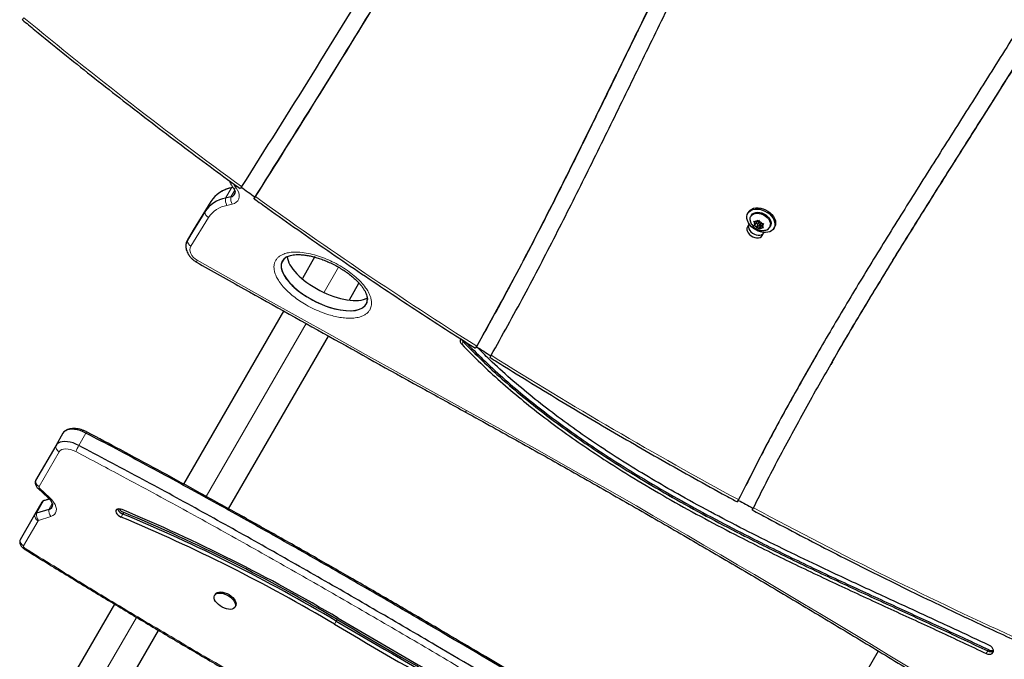
# Model space of a CAD drawing. Extents: x -70 to 419, y -9 to 486.
# Drawn here: x 264 to 293, y 108 to 127 of the extents above; entities that cross this region are included whole.
import ezdxf

# ---------------------------------------------------------------- set-up
doc = ezdxf.new("R2010")
doc.units = 0
doc.header["$LTSCALE"] = 0.125
doc.header["$MEASUREMENT"] = 0
doc.layers.add('CONTOUR', color=7, linetype='CONTINUOUS')

msp = doc.modelspace()

# ---------------------------------------------------------------- linework, layer by layer
at = {"layer": 'CONTOUR', "lineweight": 18}
for p, q in [((270.59645, 121.61543), (270.42225, 121.31371)), ((270.68729, 121.54174), (270.57518, 121.34755)), ((269.99059, 121.21308), (269.81639, 120.91135)), ((270.61305, 121.13482), (270.46012, 121.10098)), ((269.92464, 120.74537), (269.40995, 119.90844)), ((269.4759, 120.37615), (269.3017, 120.07442)), ((273.30111, 118.57089), (273.71772, 119.29247)), ((269.85324, 112.59901), (272.76979, 117.65062)), ((277.35909, 117.11961), (277.31554, 117.04418)), ((277.37515, 117.14743), (277.35909, 117.11961)), ((266.3453, 114.454), (266.13682, 114.0929)), ((265.56342, 113.90599), (264.97623, 112.88894)), ((264.9973, 112.83346), (265.28122, 112.57355)), ((265.10809, 112.47193), (264.89961, 112.11083)), ((265.36111, 112.39802), (265.26098, 112.22459)), ((267.45019, 112.13462), (267.42413, 112.08949)), ((264.94609, 111.89168), (264.52397, 111.1605)), ((265.32342, 112.01729), (264.96205, 111.90354)), ((267.42413, 112.08949), (267.37201, 111.99921)), ((265.82728, 105.62584), (267.8172, 109.07247)), ((273.65094, 108.96401), (273.59882, 108.87373)), ((273.677, 109.00915), (273.65094, 108.96401)), ((292.67269, 108.09254), (292.62914, 108.01711)), ((292.69447, 108.13026), (292.67269, 108.09254))]:
    msp.add_line(p, q, dxfattribs=at)
at = {"layer": 'CONTOUR', "lineweight": 25}
for p, q in [((270.63594, 121.62417), (270.59645, 121.61543)), ((270.63358, 121.62747), (270.61558, 121.62349)), ((270.57518, 121.34755), (270.42225, 121.31371)), ((269.99059, 121.21308), (269.4759, 120.37615)), ((269.81639, 120.91135), (269.3017, 120.07442)), ((285.69243, 120.90829), (285.6703, 120.86996)), ((285.77314, 120.81059), (285.75641, 120.7816)), ((285.70695, 120.55843), (285.65782, 120.47334)), ((285.84545, 120.63943), (285.87757, 120.62546)), ((285.86026, 120.60522), (285.84545, 120.63943)), ((285.847, 120.51009), (285.86122, 120.52497)), ((285.87912, 120.49611), (285.847, 120.51009)), ((285.88952, 120.55805), (285.86026, 120.60522)), ((285.88952, 120.55805), (285.86122, 120.52497)), ((285.93512, 120.61135), (285.87757, 120.62546)), ((285.93667, 120.48201), (285.87912, 120.49611)), ((285.92213, 120.61454), (285.88952, 120.55805)), ((285.90151, 120.57882), (285.95476, 120.56577)), ((285.93512, 120.61135), (285.96342, 120.64443)), ((285.95824, 120.51936), (285.93667, 120.48201)), ((285.93667, 120.48201), (285.96593, 120.43483)), ((285.99306, 120.63211), (285.94845, 120.55485)), ((285.96342, 120.64443), (285.98381, 120.67001)), ((285.98381, 120.67001), (285.99863, 120.6358)), ((286.02843, 120.48323), (285.98691, 120.41132)), ((285.99778, 120.6376), (285.99306, 120.63211)), ((286.02788, 120.58862), (285.99863, 120.6358)), ((286.02943, 120.45928), (286.00114, 120.4262)), ((286.01156, 120.51044), (286.02843, 120.48323)), ((286.01611, 120.51578), (286.05441, 120.58212)), ((286.02788, 120.58862), (286.08543, 120.57452)), ((286.02843, 120.48323), (286.07404, 120.53654)), ((286.07404, 120.53654), (286.02943, 120.45928)), ((286.02943, 120.45928), (286.08698, 120.44517)), ((286.07404, 120.53654), (286.08703, 120.53336)), ((286.1096, 120.57245), (286.07504, 120.51258)), ((286.07504, 120.51258), (286.10333, 120.54566)), ((286.07504, 120.51258), (286.10429, 120.46541)), ((286.08543, 120.57452), (286.12373, 120.57124)), ((286.12373, 120.57124), (286.10333, 120.54566)), ((286.10429, 120.46541), (286.12528, 120.44189)), ((286.3085, 120.46285), (286.32524, 120.49184)), ((286.42808, 120.43246), (286.4502, 120.47079)), ((269.47196, 120.36955), (269.29776, 120.06782)), ((269.4759, 120.37615), (269.47196, 120.36955)), ((285.98691, 120.41132), (285.96593, 120.43483)), ((286.00114, 120.4262), (285.98691, 120.41132)), ((286.12528, 120.44189), (286.08698, 120.44517)), ((286.09083, 120.22334), (286.13996, 120.30843)), ((272.22159, 119.59142), (272.21977, 119.60418)), ((273.03126, 119.6035), (272.66428, 118.96786)), ((274.03647, 118.34457), (274.3148, 118.82665)), ((272.11314, 118.01327), (269.19675, 112.96194)), ((270.51077, 112.23789), (273.42253, 117.28119)), ((277.75534, 116.99715), (277.75089, 116.98914)), ((288.13606, 116.53643), (288.09145, 116.45916)), ((265.67093, 114.44575), (265.46245, 114.08466)), ((265.74656, 114.51942), (265.73211, 114.51069)), ((265.46245, 114.08466), (264.87526, 113.0676)), ((264.94887, 112.83057), (265.2328, 112.57066)), ((265.0536, 112.43144), (264.84511, 112.07034)), ((265.27721, 112.52517), (265.10809, 112.47193)), ((265.2726, 112.53027), (265.14029, 112.48862)), ((265.26098, 112.22459), (264.89961, 112.11083)), ((264.84511, 112.07034), (264.42299, 111.33917)), ((270.12021, 109.74901), (270.10066, 109.71515)), ((267.17545, 109.46094), (265.1825, 106.00905)), ((270.69614, 109.37135), (270.71569, 109.40521)), ((266.4726, 105.24356), (268.46362, 108.69212)), ((289.47479, 108.08452), (286.45984, 102.86247))]:
    msp.add_line(p, q, dxfattribs=at)
at = {"layer": 'CONTOUR', "lineweight": 18, "flags": 128}
for points in [[(270.59645, 121.61543), (270.611, 121.62227), (270.61558, 121.62349)], [(270.72821, 121.61241), (270.77261, 121.5479), (270.80345, 121.48065), (270.81957, 121.4132), (270.82037, 121.34807), (270.80581, 121.2877), (270.77645, 121.23437), (270.73338, 121.19007), (270.67822, 121.15647), (270.61305, 121.13482)], [(270.72821, 121.61241), (270.70819, 121.60474), (270.69019, 121.59992), (270.67463, 121.59807), (270.66188, 121.59924), (270.65224, 121.60339), (270.64806, 121.60726)], [(269.40995, 119.90844), (269.38912, 119.86073), (269.38157, 119.80751), (269.38761, 119.75092), (269.407, 119.69323), (269.43896, 119.63675), (269.48219, 119.58374), (269.53498, 119.53635), (269.5952, 119.49647)], [(269.5952, 119.49647), (270.57562, 118.94499), (271.55663, 118.39458), (272.53824, 117.84526), (273.52043, 117.29703), (274.50321, 116.74988), (275.48657, 116.20382), (276.47051, 115.65885), (277.45503, 115.11496)], [(266.04723, 113.91191), (265.97174, 113.94662), (265.89556, 113.97208), (265.82135, 113.98738), (265.75172, 113.99199), (265.68909, 113.98576), (265.63565, 113.9689), (265.59327, 113.94199), (265.56342, 113.90599)], [(264.9973, 112.83346), (264.9816, 112.82766), (264.96813, 112.82519), (264.95719, 112.82612), (264.94904, 112.83042), (264.94886, 112.83058)], [(265.10809, 112.47193), (265.12664, 112.48324), (265.14029, 112.48862)], [(265.28122, 112.57355), (265.26553, 112.56775), (265.25205, 112.56528), (265.24111, 112.56621), (265.23297, 112.57051), (265.2328, 112.57066)], [(265.28122, 112.57355), (265.34644, 112.50732), (265.40027, 112.43863), (265.44124, 112.36937), (265.46822, 112.30144), (265.48047, 112.23669), (265.47766, 112.17691), (265.45987, 112.12373), (265.42758, 112.07862), (265.38168, 112.04282), (265.32342, 112.01729)], [(264.52397, 111.1605), (264.5213, 111.15327), (264.52099, 111.14498), (264.52305, 111.13595), (264.52741, 111.12648), (264.5339, 111.11692), (264.54231, 111.10761), (264.55232, 111.09888), (264.56359, 111.09104)]]:
    msp.add_lwpolyline(points, dxfattribs=at)
at = {"layer": 'CONTOUR', "lineweight": 25, "flags": 128}
for points in [[(285.69243, 120.90829), (285.69913, 120.91914), (285.73526, 120.96116), (285.78219, 120.99446), (285.83841, 121.01796), (285.90212, 121.0309), (285.97127, 121.03287), (286.04363, 121.02381), (286.11688, 121.004), (286.18867, 120.97409), (286.25668, 120.93502), (286.31874, 120.88807), (286.37285, 120.83474), (286.41726, 120.77674), (286.45056, 120.71594), (286.47166, 120.65429), (286.4799, 120.59377), (286.47501, 120.53633), (286.45714, 120.48382), (286.4502, 120.47079)], [(285.64309, 120.71699), (285.64141, 120.7762), (285.65284, 120.8314), (285.677, 120.88081), (285.71313, 120.92284), (285.76006, 120.95614), (285.81629, 120.97964), (285.87999, 120.99258), (285.94914, 120.99455), (286.0215, 120.98549), (286.09475, 120.96568), (286.16654, 120.93576), (286.23456, 120.8967), (286.29662, 120.84975), (286.35072, 120.79642), (286.39514, 120.73842), (286.42843, 120.67762), (286.44954, 120.61596), (286.45777, 120.55545), (286.45288, 120.49801), (286.43501, 120.44549), (286.40474, 120.39959), (286.36305, 120.36177), (286.31126, 120.33326), (286.25105, 120.31497), (286.18436, 120.30748), (286.11332, 120.31104), (286.04022, 120.32554), (285.9674, 120.3505), (285.89722, 120.38513), (285.83192, 120.42831), (285.7736, 120.47865), (285.72414, 120.53454), (285.68513, 120.59418), (285.65782, 120.65566), (285.64309, 120.71699)], [(285.73639, 120.67155), (285.73471, 120.69519), (285.74062, 120.74343), (285.75928, 120.78638), (285.78988, 120.82215), (285.83109, 120.84918), (285.88109, 120.8663), (285.93771, 120.87274), (285.99847, 120.86824), (286.06072, 120.85299), (286.12173, 120.82765), (286.17884, 120.79333), (286.22955, 120.75154), (286.27165, 120.70409), (286.30329, 120.65307), (286.3231, 120.60069), (286.3302, 120.54926)], [(285.77314, 120.81059), (285.77602, 120.81537), (285.80662, 120.85114), (285.84783, 120.87817), (285.89783, 120.89529), (285.95445, 120.90173), (286.01521, 120.89723), (286.07746, 120.88198), (286.13847, 120.85664), (286.19558, 120.82232), (286.24629, 120.78053), (286.28839, 120.73308), (286.32003, 120.68206), (286.33983, 120.62968), (286.34694, 120.57825)], [(285.65782, 120.47334), (285.64316, 120.43342), (285.64193, 120.38855), (285.65421, 120.34135), (285.67929, 120.29455), (285.71569, 120.25088), (285.76132, 120.21287), (285.81351, 120.18274), (285.86924, 120.16223), (285.92527, 120.15254), (285.97833, 120.15422), (286.02535, 120.16719), (286.06359, 120.19069), (286.09083, 120.22334)], [(285.70243, 120.55061), (285.68777, 120.51069), (285.68654, 120.46582), (285.69882, 120.41862), (285.72389, 120.37182), (285.7603, 120.32815), (285.80593, 120.29014), (285.85812, 120.26001), (285.91385, 120.2395), (285.96987, 120.2298), (286.02294, 120.23149), (286.06996, 120.24446), (286.1082, 120.26795), (286.13544, 120.30061)], [(285.70243, 120.55061), (285.68777, 120.51069), (285.68654, 120.46582), (285.69882, 120.41862), (285.72389, 120.37182), (285.7603, 120.32815), (285.80593, 120.29014), (285.85812, 120.26001), (285.91385, 120.2395), (285.96987, 120.2298), (286.02294, 120.23149), (286.06996, 120.24446), (286.1082, 120.26795), (286.13544, 120.30061)], [(285.94579, 120.54426), (285.9487, 120.53234), (285.95672, 120.52087), (285.96864, 120.5116), (285.98263, 120.50594), (285.99657, 120.50475), (286.00833, 120.50822), (286.01612, 120.51581), (286.01877, 120.52637), (286.01585, 120.5383), (286.00783, 120.54976), (285.99592, 120.55903), (285.98192, 120.56469), (285.96799, 120.56588), (285.95623, 120.56241), (285.94843, 120.55482), (285.94579, 120.54426)], [(286.34694, 120.57825), (286.34103, 120.53001), (286.32524, 120.49184)], [(277.31873, 117.18165), (277.33077, 117.15669), (277.35909, 117.11961)], [(277.31873, 117.18165), (277.33077, 117.15669), (277.35909, 117.11961)], [(266.3453, 114.454), (266.26131, 114.4937), (266.17624, 114.52532), (266.09198, 114.54815), (266.01042, 114.56169), (265.93339, 114.56563), (265.86262, 114.55988), (265.79968, 114.54458), (265.74599, 114.52005), (265.70275, 114.48687), (265.67093, 114.44575)], [(266.3453, 114.454), (266.26131, 114.4937), (266.17624, 114.52532), (266.09198, 114.54815), (266.01042, 114.56169), (265.93339, 114.56563), (265.86262, 114.55988), (265.79968, 114.54458), (265.74599, 114.52005), (265.70275, 114.48687), (265.67093, 114.44575)], [(266.13682, 114.0929), (266.05283, 114.1326), (265.96776, 114.16422), (265.8835, 114.18705), (265.80194, 114.20059), (265.72491, 114.20453), (265.65414, 114.19878), (265.5912, 114.18348), (265.53751, 114.15895), (265.49427, 114.12577), (265.46245, 114.08466)], [(266.13682, 114.0929), (266.05283, 114.1326), (265.96776, 114.16422), (265.8835, 114.18705), (265.80194, 114.20059), (265.72491, 114.20453), (265.65414, 114.19878), (265.5912, 114.18348), (265.53751, 114.15895), (265.49427, 114.12577), (265.46245, 114.08466)], [(264.87526, 113.0676), (264.86742, 113.04852), (264.86467, 113.03077)], [(264.87526, 113.0676), (264.86742, 113.04852), (264.86503, 113.0353)], [(267.39789, 112.21681), (267.34949, 112.23229), (267.30396, 112.2377), (267.26499, 112.23261), (267.23575, 112.21742), (267.21859, 112.19336), (267.21491, 112.16239), (267.225, 112.12702), (267.24805, 112.09011), (267.28219, 112.05464), (267.32466, 112.0235), (267.37201, 111.99921)], [(264.42299, 111.33917), (264.41389, 111.31447), (264.41241, 111.30233)], [(264.42299, 111.33917), (264.41389, 111.31447), (264.41277, 111.30686)], [(270.12021, 109.74901), (270.14346, 109.77693), (270.17915, 109.79879), (270.22461, 109.81158), (270.27798, 109.81476), (270.33709, 109.80822), (270.3995, 109.79221), (270.46268, 109.7674), (270.52402, 109.7348), (270.58101, 109.69574), (270.63134, 109.65183), (270.67292, 109.60485), (270.70407, 109.55674), (270.7235, 109.50947), (270.73042, 109.46496), (270.72456, 109.42504), (270.71569, 109.40521)], [(270.12646, 109.53954), (270.10104, 109.58748), (270.08779, 109.63361), (270.08726, 109.67604), (270.09947, 109.71303), (270.12392, 109.74308), (270.1596, 109.76494), (270.20506, 109.77772), (270.25844, 109.78091), (270.31754, 109.77437), (270.37996, 109.75836), (270.44313, 109.73355), (270.50447, 109.70095), (270.56147, 109.66189), (270.61179, 109.61797), (270.65338, 109.571), (270.68452, 109.52289), (270.70396, 109.47561), (270.71088, 109.43111), (270.70501, 109.39119), (270.68659, 109.3575), (270.65637, 109.33141), (270.61559, 109.314), (270.56591, 109.30597), (270.50938, 109.30766), (270.44831, 109.31899), (270.38519, 109.33951), (270.32262, 109.36836), (270.26314, 109.40438), (270.2092, 109.44608), (270.16301, 109.49176), (270.12646, 109.53954)], [(292.62914, 108.01711), (292.67539, 108.00079), (292.72157, 107.99534), (292.76395, 108.00118), (292.7991, 108.01786), (292.82417, 108.04402), (292.83712, 108.07754), (292.83691, 108.11571), (292.82356, 108.15542), (292.79814, 108.19348), (292.76272, 108.22678), (292.72016, 108.25265)]]:
    msp.add_lwpolyline(points, dxfattribs=at)
at = {"layer": 'CONTOUR', "lineweight": 18}
for centre, radius, start, end in [((345.82123, 224.83308), 127.52118, 230.3964401, 234.0127637), ((271.07555, 121.89853), 0.45002, 203.230299, 219.480072), ((270.73197, 121.25911), 0.3145, 170.002961, 210.185109), ((270.88491, 121.29295), 0.3145, 170.002961, 210.185109), ((347.38686, 226.98309), 130.18087, 234.2317358, 237.6624795), ((270.60855, 120.2965), 0.81806, 100.454391, 146.722473), ((270.01464, 120.92236), 0.19856, 183.176318, 243.04525), ((269.49995, 120.08543), 0.19856, 183.176318, 243.04525), ((270.21935, 119.13261), 0.72247, 149.758716, 154.270408), ((347.92801, 227.82821), 131.18439, 237.8788364, 241.529561), ((277.79855, 114.9132), 0.3984, 149.57275, 157.76745), ((113.83026, -181.45855), 338.71657, 58.0332305, 61.1137144), ((266.40409, 114.43231), 0.06267, 124.150601, 159.743616), ((265.65048, 114.07306), 0.18839, 176.471013, 242.475582), ((268.06454, 113.02605), 2.20325, 151.03862, 156.292265), ((265.06329, 113.05601), 0.18839, 176.471013, 242.475582), ((265.02396, 112.87533), 0.04963, 164.082043, 237.508282), ((265.136, 112.06899), 0.24007, 169.962024, 223.565275), ((265.49737, 112.18274), 0.24007, 169.962024, 223.565275), ((347.53979, 227.0887), 130.34921, 241.7442963, 245.6112082), ((265.03315, 112.05874), 0.18839, 176.47113, 242.476104), ((264.96914, 111.87732), 0.02715, 105.136979, 148.090512), ((264.61103, 111.32757), 0.18839, 176.47113, 242.476104)]:
    msp.add_arc(centre, radius, start, end, dxfattribs=at)
at = {"layer": 'CONTOUR', "lineweight": 25}
for centre, radius, start, end in [((270.76439, 120.70521), 0.92558, 100.454391, 146.722473), ((346.91648, 226.36431), 129.42315, 234.0168674, 234.238647), ((270.5902, 120.40349), 0.92558, 100.454391, 146.722473), ((270.55063, 121.49463), 0.14912, 279.474241, 13.370779), ((270.55168, 121.49384), 0.14816, 279.124182, 357.460305), ((285.93807, 120.56602), 0.08712, 153.261399, 208.110925), ((285.94276, 120.53418), 0.11217, 79.388622, 125.533906), ((286.03005, 120.6178), 0.19388, 218.876626, 250.685247), ((285.9345, 120.45283), 0.19388, 38.876626, 70.685247), ((286.02649, 120.50461), 0.08712, 333.261399, 28.110925), ((286.16218, 120.54707), 0.16804, 291.529556, 0.74635), ((286.02179, 120.53645), 0.11217, 259.388622, 305.533906), ((269.55683, 119.9212), 0.29761, 149.012293, 183.848927), ((269.55341, 119.92256), 0.29397, 148.897201, 179.504196), ((277.39958, 117.14605), 0.13207, 156.021844, 230.478708), ((347.93529, 227.85704), 131.2307, 237.6650369, 237.8835516), ((265.1323, 112.38243), 0.09271, 105.136979, 148.090512), ((348.01565, 227.97392), 131.37218, 241.5302397, 241.7404972), ((264.92382, 112.02133), 0.09271, 105.136979, 148.090512), ((265.22577, 112.36721), 0.14691, 283.866621, 4.947265), ((265.22692, 112.36652), 0.14596, 283.493127, 351.93583), ((267.5109, 112.33517), 0.26056, 202.814478, 250.547254), ((267.55985, 112.41332), 0.2995, 216.034372, 248.521279), ((248.20533, 66.10905), 49.94277, 59.292048, 67.400266), ((248.4771, 66.5695), 49.35746, 59.298917, 67.393396), ((248.39892, 66.43409), 49.35746, 59.298917, 67.393396), ((248.45104, 66.52436), 49.35746, 59.298917, 67.393396), ((359.27315, 253.30242), 167.82353, 239.3233879, 242.2882391), ((359.29921, 253.34755), 167.82353, 239.3233879, 242.2882391), ((358.98514, 252.80357), 167.1448, 239.3233879, 242.2882391), ((359.22103, 253.21214), 167.82353, 239.3233879, 242.2882391), ((292.75749, 108.24512), 0.17456, 240.934537, 297.674122), ((292.78175, 108.29338), 0.185, 241.849867, 287.28921)]:
    msp.add_arc(centre, radius, start, end, dxfattribs=at)
for centre, start_param, end_param in [((273.30201, 118.84766), 2.86928163, 6.32148941), ((273.30201, 118.84766), 2.84239615, 6.32148941), ((273.47621, 119.14938), 3.4022679, 5.97488455), ((273.47621, 119.14938), 3.40275711, 5.97407392), ((273.30201, 118.84766), 0.0383041, 0.23214036), ((273.30201, 118.84766), 0.0383041, 0.20287411)]:
    msp.add_ellipse(centre, major_axis=(1.22854, -0.61881), ratio=0.44384735, start_param=start_param, end_param=end_param, dxfattribs=at)
for points, knots in [([(279.95325, 136.64246), (279.40661, 135.69941), (278.31335, 133.81334), (276.64591, 131.00028), (274.85731, 128.03263), (272.94321, 124.91277), (271.57387, 122.73736), (270.88915, 121.64958)], [0, 0, 0, 0, 0.186662775, 0.373318605, 0.559974236, 0.779972153, 1, 1, 1, 1]), ([(271.29505, 121.35593), (271.88775, 122.29656), (273.07307, 124.17771), (274.82259, 127.01634), (276.65344, 130.03718), (278.56125, 133.24297), (279.87423, 135.50928), (280.53073, 136.64246)], [0, 0, 0, 0, 0.18669277, 0.3733615, 0.56001854, 0.78000495, 1, 1, 1, 1]), ([(288.21228, 136.64257), (287.95614, 136.25229), (287.44403, 135.47199), (286.71555, 134.27792), (286.01204, 133.06999), (285.33295, 131.84844), (284.60582, 130.4887), (283.83373, 128.98918), (283.01577, 127.35068), (282.19071, 125.66697), (281.35069, 123.94268), (280.48634, 122.18322), (279.60568, 120.43419), (278.70294, 118.69894), (278.06913, 117.56065), (277.75236, 116.99175)], [0, 0, 0, 0, 0.062857024, 0.125670865, 0.188457546, 0.251231671, 0.314001043, 0.396196517, 0.47838737, 0.560564157, 0.648579039, 0.73654252, 0.824438111, 0.912256468, 1, 1, 1, 1]), ([(271.25794, 121.3042), (271.86252, 122.26304), (273.07161, 124.18058), (274.85573, 127.07445), (276.72208, 130.15448), (278.54818, 133.22237), (279.76943, 135.33149), (280.32164, 136.28518)], [0, 0, 0, 0, 0.194152844, 0.388279848, 0.582394371, 0.811169956, 1, 1, 1, 1]), ([(278.17576, 116.72479), (278.49863, 117.30443), (279.14439, 118.46376), (280.06308, 120.23087), (280.95846, 122.01076), (281.8367, 123.79987), (282.70944, 125.5915), (283.52421, 127.25217), (284.28792, 128.77795), (285.00243, 130.16773), (285.73621, 131.54598), (286.49529, 132.90917), (287.28109, 134.25654), (287.835, 135.13678), (288.11194, 135.57688)], [0, 0, 0, 0, 0.0934112, 0.18683292, 0.2802677, 0.37370528, 0.46712756, 0.5605133, 0.63384979, 0.70714681, 0.78040372, 0.85362408, 0.92681611, 1, 1, 1, 1]), ([(271.25794, 121.3042), (271.86256, 122.26302), (273.07172, 124.18052), (274.8553, 127.0747), (276.71942, 130.14626), (277.9715, 132.26338), (278.64688, 133.40537)], [0, 0, 0, 0, 0.23977653, 0.47952115, 0.71925036, 1, 1, 1, 1]), ([(286.2851, 133.53134), (286.23279, 133.44233), (285.94066, 132.94528), (285.43378, 132.02579), (284.69166, 130.64615), (283.90689, 129.12276), (283.07525, 127.45832), (282.28567, 125.84705), (281.52887, 124.29421), (280.79835, 122.80349), (280.05916, 121.31853), (279.30444, 119.84328), (278.53119, 118.3795), (277.99159, 117.41767), (277.72188, 116.93692)], [0, 0, 0, 0, 0.01659455, 0.09266449, 0.16872804, 0.26833182, 0.36793013, 0.4675114, 0.55639456, 0.64523624, 0.73402368, 0.82274764, 0.91140477, 1, 1, 1, 1]), ([(297.34479, 132.65846), (297.04414, 132.11244), (296.44256, 131.0199), (295.49666, 129.40502), (294.52754, 127.80201), (293.53875, 126.20911), (292.5384, 124.62192), (291.53338, 123.03669), (290.55877, 121.49363), (289.62077, 119.98941), (288.7241, 118.52158), (287.84643, 117.04307), (286.9943, 115.55033), (286.16949, 114.04242), (285.65096, 113.02002), (285.39171, 112.50884)], [0, 0, 0, 0, 0.07979461, 0.15966473, 0.23960133, 0.31959691, 0.39964038, 0.47971541, 0.55980391, 0.63321544, 0.70661274, 0.77998852, 0.85334074, 0.92667379, 1, 1, 1, 1]), ([(285.83151, 112.27143), (286.07671, 112.75539), (286.56726, 113.72359), (287.34582, 115.15302), (288.14986, 116.56925), (288.97807, 117.97297), (289.82481, 119.36723), (290.68561, 120.75442), (291.55568, 122.13713), (292.50532, 123.63628), (293.52959, 125.25455), (294.61936, 126.99705), (295.68914, 128.75116), (296.73383, 130.51954), (297.39663, 131.71751), (297.72798, 132.31642)], [0, 0, 0, 0, 0.06976154, 0.13956341, 0.20941685, 0.27932634, 0.34929081, 0.41930477, 0.48935941, 0.55944381, 0.64757445, 0.73571197, 0.82383535, 0.91192934, 1, 1, 1, 1]), ([(288.13635, 116.53626), (288.14275, 116.54758), (288.42036, 117.03815), (288.99214, 117.99528), (289.8476, 119.41021), (290.7206, 120.8161), (291.60238, 122.21782), (292.50314, 123.63963), (293.41756, 125.08442), (294.34043, 126.55504), (295.25053, 128.03314), (296.02864, 129.32168), (296.49113, 130.12455), (296.66491, 130.42623)], [0, 0, 0, 0, 0.00239308, 0.103762, 0.20521191, 0.30673483, 0.4083177, 0.50994428, 0.61643843, 0.72294272, 0.8294388, 0.93591026, 1, 1, 1, 1]), ([(264.4898, 126.51877), (264.61032, 126.41924), (265.00218, 126.09561), (265.6704, 125.55228), (266.4967, 124.89099), (267.32962, 124.23591), (268.16888, 123.587), (269.01441, 122.94435), (269.8512, 122.31931), (270.46376, 121.86906), (270.79203, 121.63053), (270.84831, 121.58964)], [0, 0, 0, 0, 0.05853825, 0.19033334, 0.32212869, 0.45392383, 0.58571876, 0.7175135, 0.84930806, 0.97416633, 1, 1, 1, 1]), ([(264.49136, 126.52061), (264.49103, 126.51989), (264.48933, 126.51611), (264.50065, 126.53348), (264.51989, 126.56481), (264.53007, 126.58137)], [0, 0, 0, 0, 0.10047835, 0.52446726, 1, 1, 1, 1]), ([(270.61558, 121.62349), (270.59407, 121.61833), (270.53367, 121.60385), (270.45485, 121.57873), (270.40117, 121.55361), (270.38232, 121.54479)], [0, 0, 0, 0, 0.264071176, 0.741550784, 1, 1, 1, 1]), ([(270.53379, 121.81942), (270.54218, 121.79494), (270.55919, 121.74534), (270.59778, 121.6739), (270.63127, 121.62951), (270.64804, 121.60728)], [0, 0, 0, 0, 0.32752714, 0.66333139, 1, 1, 1, 1]), ([(270.64804, 121.60728), (270.65272, 121.60127), (270.66692, 121.583), (270.68431, 121.55273), (270.69626, 121.52059), (270.70007, 121.49863), (270.69941, 121.49081), (270.69921, 121.48845)], [0, 0, 0, 0, 0.12438223, 0.37780711, 0.63132967, 0.88849344, 1, 1, 1, 1]), ([(270.88915, 121.64958), (270.8797, 121.63483), (270.86081, 121.60533), (270.84832, 121.58726), (270.84992, 121.59138), (270.85029, 121.59232)], [0, 0, 0, 0, 0.43499951, 0.87004919, 1, 1, 1, 1]), ([(270.36744, 121.53811), (270.35626, 121.53336), (270.32769, 121.52123), (270.30207, 121.50506), (270.28648, 121.49522)], [0, 0, 0, 0, 0.39134653, 1, 1, 1, 1]), ([(271.2557, 121.29786), (271.25543, 121.29718), (271.25385, 121.29323), (271.2653, 121.30954), (271.2848, 121.33995), (271.29505, 121.35593)], [0, 0, 0, 0, 0.09039035, 0.52194285, 1, 1, 1, 1]), ([(271.25439, 121.29607), (271.38813, 121.19992), (271.81016, 120.8965), (272.52484, 120.39076), (273.40033, 119.78124), (274.28149, 119.17864), (275.16803, 118.58285), (276.06, 117.99416), (276.90952, 117.44265), (277.46379, 117.09038), (277.71714, 116.92937)], [0, 0, 0, 0, 0.0634947, 0.20037307, 0.33725183, 0.47413045, 0.61100896, 0.74788737, 0.88476568, 1, 1, 1, 1]), ([(285.73782, 120.67032), (285.7385, 120.66261), (285.74087, 120.63584), (285.7558, 120.59152), (285.78179, 120.53893), (285.81802, 120.49034), (285.86332, 120.44692), (285.91735, 120.4104), (285.97899, 120.3828), (286.04351, 120.36705), (286.10722, 120.36365), (286.16723, 120.3704), (286.20443, 120.38377), (286.22276, 120.39036)], [0, 0, 0, 0, 0.03626606, 0.12596195, 0.21702131, 0.31057613, 0.40738025, 0.50768698, 0.61156639, 0.71918352, 0.81495417, 0.90880248, 1, 1, 1, 1]), ([(269.26059, 119.92436), (269.26043, 119.90796), (269.26003, 119.86826), (269.27277, 119.80495), (269.29653, 119.73569), (269.33179, 119.66816), (269.3774, 119.60381), (269.43269, 119.54444), (269.49629, 119.49038), (269.54425, 119.46107), (269.56851, 119.44625)], [0, 0, 0, 0, 0.08691935, 0.21030625, 0.33644725, 0.46542432, 0.5967276, 0.72956049, 0.8632106, 1, 1, 1, 1]), ([(272.19368, 119.59011), (272.19758, 119.5927), (272.21461, 119.60399), (272.25661, 119.62195), (272.319, 119.64146), (272.39412, 119.65561), (272.47953, 119.66347), (272.57561, 119.66443), (272.68227, 119.658), (272.79853, 119.6428), (272.92357, 119.61806), (273.05514, 119.58368), (273.19325, 119.53929), (273.33755, 119.48454), (273.48646, 119.41971), (273.6351, 119.34568), (273.7786, 119.26424), (273.91346, 119.17746), (274.03923, 119.08595), (274.15041, 118.99459), (274.24654, 118.90581), (274.3266, 118.82203), (274.39423, 118.7412), (274.44931, 118.66464), (274.49377, 118.59078), (274.52719, 118.52057), (274.54929, 118.45499), (274.55968, 118.40005), (274.56123, 118.36659), (274.56069, 118.35142), (274.56063, 118.34967)], [0, 0, 0, 0, 0.00773732, 0.0338193, 0.0624587, 0.09237094, 0.1242802, 0.15864375, 0.19501532, 0.23508036, 0.27677533, 0.32051659, 0.36658641, 0.41517086, 0.46630823, 0.51897509, 0.57022522, 0.62005798, 0.66858766, 0.716008, 0.75605316, 0.79377163, 0.82871547, 0.86085838, 0.89041423, 0.92071832, 0.94869477, 0.97530857, 0.99715378, 1, 1, 1, 1]), ([(269.56851, 119.44625), (270.03113, 119.18597), (271.3727, 118.43119), (273.59654, 117.18797), (275.75505, 115.98879), (277.03378, 115.28262), (277.42978, 115.06394)], [0, 0, 0, 0, 0.17692421, 0.51306509, 0.84920614, 1, 1, 1, 1]), ([(274.55905, 118.39206), (274.55747, 118.39114), (274.54022, 118.381), (274.51444, 118.37109), (274.48798, 118.36458), (274.4837, 118.36353)], [0, 0, 0, 0, 0.07758253, 0.85072898, 1, 1, 1, 1]), ([(277.31554, 117.04418), (277.498, 116.8589), (277.86216, 116.48914), (278.44219, 115.95818), (279.04249, 115.44562), (279.664, 114.95206), (280.30418, 114.4761), (280.96147, 114.01683), (281.71862, 113.51748), (282.58014, 112.98445), (283.54829, 112.4237), (284.53316, 111.88552), (285.67278, 111.29331), (286.96571, 110.65496), (288.4055, 109.97399), (289.83564, 109.31343), (291.24415, 108.66798), (292.17103, 108.2324), (292.62914, 108.01711)], [0, 0, 0, 0, 0.04480407, 0.08942037, 0.13396788, 0.17851808, 0.22313678, 0.26786935, 0.31274311, 0.37469375, 0.43692404, 0.49938104, 0.56197553, 0.65139206, 0.74041576, 0.82855047, 0.91526083, 1, 1, 1, 1]), ([(277.35909, 117.11961), (277.54155, 116.93433), (277.90571, 116.56457), (278.48574, 116.03361), (279.08604, 115.52105), (279.70755, 115.02749), (280.34773, 114.55153), (281.00502, 114.09226), (281.76217, 113.59291), (282.62369, 113.05988), (283.59184, 112.49913), (284.57671, 111.96095), (285.71633, 111.36874), (287.00926, 110.73039), (288.44905, 110.04942), (289.87919, 109.38886), (291.2877, 108.74342), (292.21458, 108.30783), (292.67269, 108.09254)], [0, 0, 0, 0, 0.04480407, 0.08942037, 0.13396788, 0.17851808, 0.22313678, 0.26786935, 0.31274311, 0.37469375, 0.43692404, 0.49938104, 0.56197553, 0.65139206, 0.74041576, 0.82855047, 0.91526083, 1, 1, 1, 1]), ([(277.35909, 117.11961), (277.54155, 116.93433), (277.90571, 116.56457), (278.48574, 116.03361), (279.08604, 115.52105), (279.70755, 115.02749), (280.34773, 114.55153), (281.00502, 114.09226), (281.76217, 113.59291), (282.62369, 113.05988), (283.59184, 112.49913), (284.57671, 111.96095), (285.71633, 111.36874), (287.00926, 110.73039), (288.44905, 110.04942), (289.87919, 109.38886), (291.2877, 108.74342), (292.21458, 108.30783), (292.67269, 108.09254)], [0, 0, 0, 0, 0.04480407, 0.08942037, 0.13396788, 0.17851808, 0.22313678, 0.26786935, 0.31274311, 0.37469375, 0.43692404, 0.49938104, 0.56197553, 0.65139206, 0.74041576, 0.82855047, 0.91526083, 1, 1, 1, 1]), ([(277.41844, 117.11983), (277.58856, 116.94718), (277.94045, 116.59008), (278.50757, 116.07136), (279.1078, 115.55876), (279.72933, 115.06521), (280.3695, 114.58924), (281.0268, 114.12998), (281.78395, 113.63062), (282.64547, 113.0976), (283.61361, 112.53684), (284.59848, 111.99866), (285.7381, 111.40645), (287.03103, 110.76811), (288.47082, 110.08713), (289.90096, 109.42658), (291.30947, 108.78113), (292.23635, 108.34555), (292.69447, 108.13026)], [0, 0, 0, 0, 0.04188804, 0.08664054, 0.13132405, 0.17601025, 0.22076517, 0.26563429, 0.31064505, 0.37278481, 0.43520508, 0.49785274, 0.56063832, 0.65032782, 0.7396233, 0.82802707, 0.91500214, 1, 1, 1, 1]), ([(277.75236, 116.99175), (277.74382, 116.97666), (277.72674, 116.94649), (277.71611, 116.92751), (277.71835, 116.93122), (277.71887, 116.93207)], [0, 0, 0, 0, 0.4357448, 0.87150443, 1, 1, 1, 1]), ([(292.72016, 108.25265), (292.31131, 108.44501), (291.48583, 108.8334), (290.23351, 109.40834), (288.96451, 109.99275), (287.77899, 110.54729), (286.6844, 111.07381), (285.68548, 111.57052), (284.69588, 112.08354), (283.78456, 112.58012), (282.95232, 113.05788), (282.19839, 113.51343), (281.46061, 113.98501), (280.74116, 114.47384), (280.04653, 114.97826), (279.37804, 115.49879), (278.739, 116.03726), (278.19303, 116.52949), (277.8746, 116.85098), (277.74867, 116.97811)], [0, 0, 0, 0, 0.077665618, 0.15680758, 0.237038853, 0.317970939, 0.381808045, 0.445678371, 0.509431008, 0.572938433, 0.623501761, 0.673811151, 0.723850781, 0.773624917, 0.823160107, 0.8716289, 0.919997547, 0.968362458, 1, 1, 1, 1]), ([(278.14169, 116.66417), (278.14134, 116.66359), (278.13917, 116.66), (278.14877, 116.67713), (278.16647, 116.70839), (278.17576, 116.72479)], [0, 0, 0, 0, 0.08522181, 0.51995802, 1, 1, 1, 1]), ([(287.705, 116.78528), (287.46564, 116.36821), (286.93746, 115.4479), (286.15382, 114.00528), (285.63054, 112.96848), (285.3689, 112.4501)], [0, 0, 0, 0, 0.29298617, 0.64650661, 1, 1, 1, 1]), ([(287.705, 116.78528), (287.46564, 116.36821), (286.93746, 115.4479), (286.15382, 114.00528), (285.63054, 112.96848), (285.3689, 112.4501)], [0, 0, 0, 0, 0.29298617, 0.64650661, 1, 1, 1, 1]), ([(278.14056, 116.66238), (278.2827, 116.57334), (278.72708, 116.29495), (279.47735, 115.83264), (280.39293, 115.27806), (281.31322, 114.73101), (282.23798, 114.1914), (283.16709, 113.65931), (284.10051, 113.13495), (284.83308, 112.73082), (285.25466, 112.50185), (285.36272, 112.44316)], [0, 0, 0, 0, 0.06017715, 0.18813633, 0.31609599, 0.44405563, 0.57201526, 0.69997489, 0.82793454, 0.95589422, 1, 1, 1, 1]), ([(277.42978, 115.06394), (277.69651, 114.91649), (278.4701, 114.48886), (279.74736, 113.77503), (281.26007, 112.91991), (282.76837, 112.05689), (284.27224, 111.18618), (285.7716, 110.30776), (287.26636, 109.4217), (288.75647, 108.52807), (290.24174, 107.62675), (291.69741, 106.73386), (292.65556, 106.13778), (293.12212, 105.84752)], [0, 0, 0, 0, 0.05023584, 0.14569813, 0.24116056, 0.336623, 0.43208543, 0.52754786, 0.62301029, 0.71847272, 0.81393515, 0.90939757, 1, 1, 1, 1]), ([(266.36889, 114.48418), (266.35457, 114.49143), (266.31383, 114.51205), (266.24436, 114.54024), (266.16104, 114.56553), (266.07697, 114.58165), (265.99326, 114.58763), (265.9147, 114.58261), (265.84391, 114.56662), (265.79027, 114.54714), (265.76213, 114.52916), (265.75252, 114.52302)], [0, 0, 0, 0, 0.06828554, 0.19428388, 0.32141181, 0.45030237, 0.58148738, 0.71486603, 0.83145069, 0.94248841, 1, 1, 1, 1]), ([(289.82863, 100.8121), (288.95764, 101.32985), (287.21497, 102.36575), (284.60824, 103.9325), (282.00071, 105.50062), (279.38971, 107.06438), (277.07264, 108.43776), (275.05003, 109.62054), (273.32429, 110.61628), (271.59207, 111.59999), (269.85216, 112.56913), (268.10437, 113.52363), (266.93176, 114.14382), (266.3453, 114.454)], [0, 0, 0, 0, 0.11189591, 0.2238809, 0.33591962, 0.44797479, 0.56001465, 0.63335643, 0.70668261, 0.77999716, 0.85330964, 0.92663609, 1, 1, 1, 1]), ([(289.82863, 100.8121), (288.95764, 101.32985), (287.21497, 102.36575), (284.60824, 103.9325), (282.00071, 105.50062), (279.38971, 107.06438), (277.07264, 108.43776), (275.05003, 109.62054), (273.32429, 110.61628), (271.59207, 111.59999), (269.85216, 112.56913), (268.10437, 113.52363), (266.93176, 114.14382), (266.3453, 114.454)], [0, 0, 0, 0, 0.111895908, 0.223880899, 0.335919624, 0.447974789, 0.560014649, 0.633356426, 0.706682612, 0.779997162, 0.853309636, 0.926636094, 1, 1, 1, 1]), ([(289.84681, 100.84643), (289.25905, 101.19591), (287.98749, 101.95199), (285.88959, 103.20825), (283.62568, 104.56745), (281.47068, 105.86254), (279.62394, 106.9671), (278.06276, 107.89509), (276.64396, 108.73202), (275.35069, 109.48831), (274.15281, 110.18245), (272.99116, 110.84842), (271.8374, 111.50221), (270.68038, 112.1497), (269.55147, 112.7733), (268.448, 113.37483), (267.3935, 113.94154), (266.7027, 114.3084), (266.3721, 114.48221), (266.3688, 114.48394)], [0, 0, 0, 0, 0.07553481, 0.16341266, 0.27013677, 0.36726146, 0.44118246, 0.50785371, 0.56787697, 0.62312285, 0.67331764, 0.72077816, 0.77100435, 0.81978455, 0.86723645, 0.91349556, 0.95867621, 0.99958691, 1, 1, 1, 1]), ([(289.62015, 100.451), (288.74916, 100.96875), (287.00649, 102.00465), (284.39976, 103.5714), (281.79223, 105.13953), (279.18123, 106.70328), (276.86416, 108.07666), (274.84155, 109.25944), (273.11581, 110.25518), (271.38359, 111.23889), (269.64368, 112.20804), (267.89589, 113.16253), (266.72328, 113.78272), (266.13682, 114.0929)], [0, 0, 0, 0, 0.11189591, 0.2238809, 0.33591962, 0.44797479, 0.56001465, 0.63335643, 0.70668261, 0.77999716, 0.85330964, 0.92663609, 1, 1, 1, 1]), ([(289.62015, 100.451), (288.74916, 100.96875), (287.00649, 102.00465), (284.39976, 103.5714), (281.79223, 105.13953), (279.18123, 106.70328), (276.86416, 108.07666), (274.84155, 109.25944), (273.11581, 110.25518), (271.38359, 111.23889), (269.64368, 112.20804), (267.89589, 113.16253), (266.72328, 113.78272), (266.13682, 114.0929)], [0, 0, 0, 0, 0.111895908, 0.223880899, 0.335919624, 0.447974789, 0.560014649, 0.633356426, 0.706682612, 0.779997162, 0.853309636, 0.926636094, 1, 1, 1, 1]), ([(264.86571, 113.03409), (264.86516, 113.03121), (264.86169, 113.01323), (264.86518, 112.97945), (264.87577, 112.93513), (264.89587, 112.89325), (264.92072, 112.85817), (264.94055, 112.83873), (264.94887, 112.83057)], [0, 0, 0, 0, 0.03850405, 0.23962652, 0.43752353, 0.63811292, 0.84815575, 1, 1, 1, 1]), ([(265.14029, 112.48862), (265.12497, 112.48325), (265.10285, 112.47548), (265.08451, 112.46099), (265.07886, 112.45653)], [0, 0, 0, 0, 0.69206619, 1, 1, 1, 1]), ([(265.2328, 112.57066), (265.24112, 112.56283), (265.26537, 112.53999), (265.29969, 112.50168), (265.33174, 112.4579), (265.35397, 112.4184), (265.36692, 112.38531), (265.372, 112.36167), (265.37199, 112.35001), (265.37167, 112.34843), (265.37161, 112.34813)], [0, 0, 0, 0, 0.07982694, 0.23286425, 0.3833544, 0.53070916, 0.67534395, 0.81916165, 0.9653447, 1, 1, 1, 1]), ([(285.39171, 112.50884), (285.38414, 112.49329), (285.36899, 112.46219), (285.36052, 112.44207), (285.3636, 112.44535), (285.36431, 112.4461)], [0, 0, 0, 0, 0.43500416, 0.87000832, 1, 1, 1, 1]), ([(285.80355, 112.20764), (285.80307, 112.20712), (285.80015, 112.20393), (285.80758, 112.22218), (285.82328, 112.25448), (285.83151, 112.27143)], [0, 0, 0, 0, 0.08502304, 0.5201332, 1, 1, 1, 1]), ([(285.80256, 112.20577), (285.95249, 112.12538), (286.41679, 111.87645), (287.19836, 111.46485), (288.14844, 110.97376), (289.10216, 110.49078), (290.0593, 110.01582), (291.01975, 109.54893), (291.98344, 109.09039), (292.86832, 108.6775), (293.43295, 108.42044), (293.67431, 108.31056)], [0, 0, 0, 0, 0.05799454, 0.17959604, 0.3011981, 0.42280023, 0.54440246, 0.66600479, 0.78760724, 0.90920981, 1, 1, 1, 1]), ([(264.41346, 111.30566), (264.4129, 111.30277), (264.40943, 111.2848), (264.41291, 111.251), (264.42353, 111.20671), (264.44356, 111.16474), (264.47196, 111.12545), (264.50605, 111.09185), (264.53243, 111.07421), (264.54431, 111.06627)], [0, 0, 0, 0, 0.03062668, 0.19051529, 0.34784018, 0.50730601, 0.67428775, 0.85325912, 1, 1, 1, 1]), ([(264.54382, 111.06852), (264.78321, 110.92051), (265.40695, 110.53488), (266.41809, 109.91881), (267.57532, 109.22055), (268.73239, 108.5308), (269.88905, 107.84916), (271.0527, 107.17178), (272.28923, 106.45844), (273.64354, 105.68362), (275.17883, 104.81182), (276.95396, 103.8099), (279.05584, 102.62822), (281.11306, 101.4718), (282.91407, 100.45424), (284.30913, 99.66207), (285.61837, 98.91123), (286.96802, 98.12976), (288.02964, 97.51134), (288.64776, 97.14844), (288.78268, 97.06923)], [0, 0, 0, 0, 0.03018979, 0.07865907, 0.12695274, 0.17507547, 0.22303247, 0.27082503, 0.31935268, 0.37599872, 0.43801759, 0.50854885, 0.5944406, 0.69643468, 0.76146659, 0.81612047, 0.86834855, 0.92318964, 0.98323379, 1, 1, 1, 1])]:
    msp.add_open_spline(points, degree=3, knots=knots, dxfattribs=at)
at = {"layer": 'CONTOUR', "lineweight": 18}
for points, knots in [([(274.65542, 118.09812), (274.64716, 118.08004), (274.627, 118.03594), (274.5784, 117.97524), (274.50949, 117.91774), (274.42586, 117.87249), (274.31227, 117.83262), (274.16592, 117.80765), (273.98879, 117.80416), (273.80621, 117.82127), (273.62169, 117.85571), (273.41594, 117.91071), (273.19089, 117.99004), (272.95046, 118.09766), (272.73211, 118.21691), (272.5368, 118.34288), (272.36475, 118.47227), (272.20851, 118.61116), (272.07149, 118.75826), (271.96687, 118.90043), (271.89315, 119.03593), (271.85039, 119.15341), (271.83205, 119.26189), (271.83454, 119.35862), (271.85774, 119.44671), (271.9, 119.52362), (271.95839, 119.58878), (272.03183, 119.64166), (272.13057, 119.6891), (272.2581, 119.72366), (272.43733, 119.74253), (272.6528, 119.73291), (272.89541, 119.69033), (273.13471, 119.6236), (273.36728, 119.53717), (273.59611, 119.43147), (273.81877, 119.30775), (274.03189, 119.16611), (274.22031, 119.01541), (274.38155, 118.85914), (274.50361, 118.71182), (274.59379, 118.56934), (274.64983, 118.44507), (274.67891, 118.33054), (274.68866, 118.21408), (274.66762, 118.14069), (274.65542, 118.09812)], [0, 0, 0, 0, 0.010105675, 0.024641214, 0.039184575, 0.054390062, 0.06960702, 0.093745579, 0.117925075, 0.14188848, 0.16594166, 0.189945256, 0.222118622, 0.254399061, 0.286581996, 0.312954663, 0.339384686, 0.365719086, 0.390689612, 0.415626091, 0.434694255, 0.453737167, 0.469253043, 0.484757408, 0.500041838, 0.5146656, 0.529294659, 0.54399746, 0.558710625, 0.580511538, 0.602347118, 0.634381089, 0.666470255, 0.697011761, 0.727660531, 0.758228796, 0.789405386, 0.82066835, 0.851798349, 0.87834315, 0.904854349, 0.925341172, 0.94579847, 0.961841236, 0.977869739, 1, 1, 1, 1]), ([(289.5162, 100.27802), (288.6982, 100.76415), (287.06219, 101.73642), (284.57409, 103.23101), (282.04555, 104.75181), (279.90197, 106.03688), (278.50593, 106.86795), (277.39501, 107.52679), (276.13889, 108.26792), (274.41109, 109.27596), (272.67704, 110.27362), (270.93589, 111.25891), (269.18675, 112.22916), (267.55733, 113.11448), (266.50788, 113.66866), (266.04723, 113.91191)], [0, 0, 0, 0, 0.10514556, 0.21029197, 0.32077294, 0.43125344, 0.48649337, 0.50030332, 0.57397045, 0.64763859, 0.72130396, 0.79498747, 0.86867441, 0.94235508, 1, 1, 1, 1]), ([(264.54353, 111.06805), (264.5447, 111.0684), (264.54722, 111.06915), (264.55786, 111.08338), (264.56359, 111.09104)], [0, 0, 0, 0, 0.46118102, 1, 1, 1, 1]), ([(264.56359, 111.09104), (264.59543, 111.07126), (265.19305, 110.70001), (266.36111, 109.98359), (268.07544, 108.9535), (270.0853, 107.76753), (272.3936, 106.4313), (274.56624, 105.19431), (275.98094, 104.3949), (277.39743, 103.59616), (279.25203, 102.55385), (281.87009, 101.08155), (284.48338, 99.60048), (286.79205, 98.27558), (288.22437, 97.43588), (288.79293, 97.10256)], [0, 0, 0, 0, 0.00402349, 0.07551399, 0.14701034, 0.21850377, 0.32571818, 0.43293498, 0.48653832, 0.49993914, 0.60729184, 0.71464715, 0.82199665, 0.92934143, 1, 1, 1, 1])]:
    msp.add_open_spline(points, degree=3, knots=knots, dxfattribs=at)

doc.saveas('drawing.dxf')
